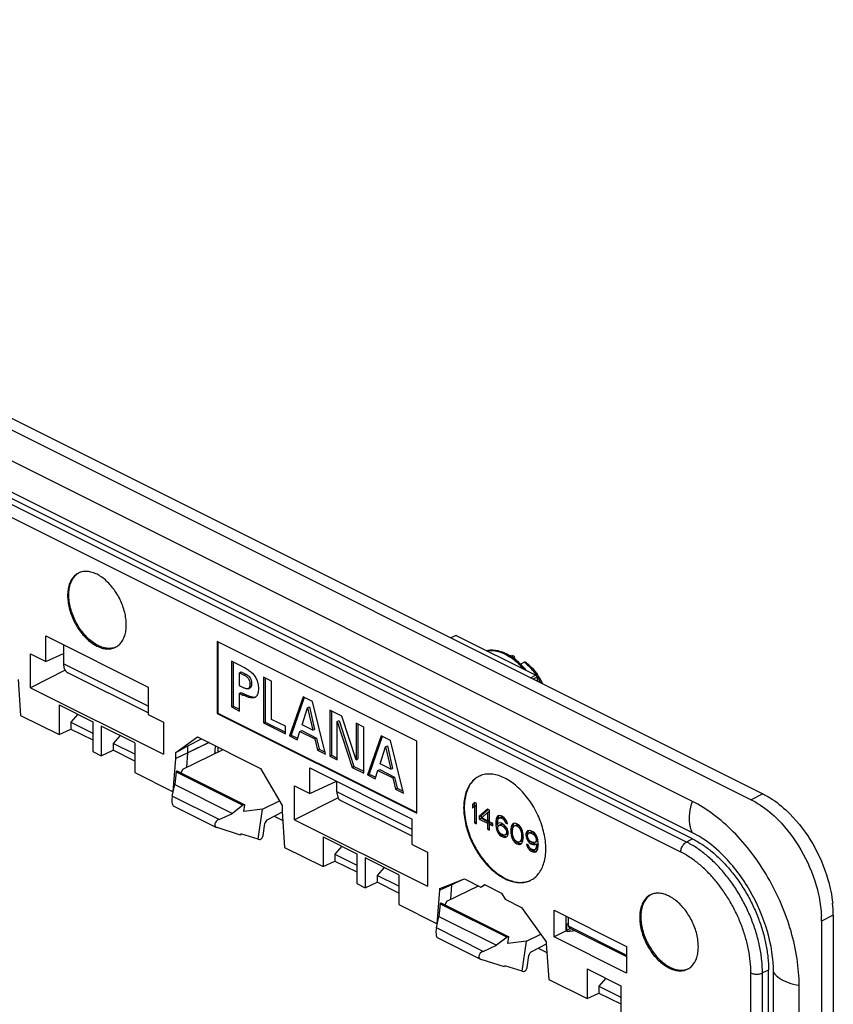
# Model space of a CAD drawing. Units: millimetres. Extents: x -51 to 51, y -58 to 61.
# Drawn here: x 2 to 51, y 1 to 61 of the extents above; entities that cross this region are included whole.
import ezdxf

# ---------------------------------------------------------------- set-up
doc = ezdxf.new("R2010")
doc.units = ezdxf.units.MM
doc.header["$LTSCALE"] = 16.335
doc.layers.get('0').update_dxf_attribs({"linetype": 'CONTINUOUS'})
for name, color, linetype in [('ASSI', 7, 'CONTINUOUS'), ('DRAFT', 7, 'CONTINUOUS'), ('RACCORDO', 7, 'CONTINUOUS'), ('SMUSSO', 7, 'CONTINUOUS')]:
    doc.layers.add(name, color=color, linetype=linetype)

msp = doc.modelspace()

# ---------------------------------------------------------------- linework, layer by layer
at = {"color": 7, "linetype": 'CONTINUOUS'}
for p, q in [((42.628, 13.588), (-43.639, 56.721)), ((42.628, 11.7), (-43.639, 54.834)), ((4.727, 23.028), (4.727, 21.884)), ((14.953, 21.999), (14.953, 19.334)), ((15.439, 21.402), (15.723, 21.26)), ((9.866, 18.904), (4.987, 21.344)), ((16.881, 21.035), (16.881, 18.37)), ((15.857, 20.383), (15.963, 20.436)), ((15.439, 20.158), (15.646, 20.055)), ((19.235, 19.858), (18.448, 17.586)), ((14.953, 19.334), (15.333, 19.144)), ((19.542, 19.281), (19.855, 17.931)), ((20.877, 19.037), (20.877, 16.372)), ((21.331, 18.464), (22.231, 15.695)), ((16.881, 18.37), (18.098, 17.761)), ((19.081, 17.857), (19.977, 17.409)), ((22.466, 18.243), (22.466, 16.153)), ((18.448, 17.586), (18.836, 17.392)), ((19.977, 17.409), (20.14, 16.74)), ((23.936, 17.508), (23.149, 15.236)), ((20.14, 16.74), (20.493, 16.564)), ((24.243, 16.931), (24.556, 15.58)), ((20.877, 16.372), (21.225, 16.198)), ((22.231, 15.695), (22.814, 15.403)), ((23.782, 15.507), (24.678, 15.059)), ((11.521, 15.373), (11.441, 14.603)), ((11.55, 15.43), (11.521, 15.373)), ((11.521, 15.373), (15.542, 13.362)), ((11.55, 15.43), (15.654, 13.379)), ((23.149, 15.236), (23.537, 15.042)), ((24.678, 15.059), (24.841, 14.39)), ((11.284, 13.915), (11.441, 14.603)), ((11.441, 14.603), (14.908, 12.87)), ((21.202, 14.163), (21.202, 14.819)), ((24.841, 14.39), (25.194, 14.213)), ((11.341, 13.331), (13.951, 12.026)), ((15.542, 13.362), (14.908, 12.87)), ((15.654, 13.379), (15.542, 13.362)), ((25.733, 11.487), (21.462, 13.622)), ((29.493, 13.517), (29.37, 13.398)), ((29.37, 13.398), (29.476, 13.451)), ((29.37, 13.398), (29.37, 13.191)), ((29.37, 13.191), (29.493, 13.31)), ((29.527, 13.5), (29.476, 13.451)), ((29.476, 13.451), (29.476, 13.293)), ((29.617, 13.455), (29.493, 13.517)), ((29.493, 13.31), (29.599, 13.363)), ((29.493, 13.31), (29.493, 12.304)), ((29.599, 13.363), (29.599, 12.357)), ((29.617, 12.242), (29.617, 13.455)), ((30.277, 13.125), (29.782, 12.676)), ((30.308, 13.109), (29.888, 12.729)), ((30.401, 13.063), (30.277, 13.125)), ((30.401, 12.366), (30.401, 13.063)), ((14.104, 12.505), (14.908, 12.87)), ((17.906, 12.947), (17.02, 12.485)), ((17.428, 12.698), (17.941, 12.441)), ((29.782, 12.676), (29.888, 12.729)), ((29.782, 12.676), (29.782, 12.521)), ((29.782, 12.521), (29.888, 12.574)), ((29.782, 12.521), (30.277, 12.273)), ((29.888, 12.729), (29.888, 12.574)), ((29.888, 12.574), (30.383, 12.326)), ((29.926, 12.603), (30.277, 12.918)), ((30.277, 12.428), (29.926, 12.603)), ((30.277, 12.918), (30.383, 12.971)), ((30.277, 12.918), (30.277, 12.428)), ((30.277, 12.428), (30.383, 12.481)), ((30.383, 12.971), (30.383, 12.481)), ((30.793, 12.532), (30.772, 12.361)), ((30.834, 12.64), (30.793, 12.532)), ((30.793, 12.532), (30.899, 12.585)), ((30.896, 12.712), (30.834, 12.64)), ((30.834, 12.64), (30.94, 12.693)), ((30.899, 12.585), (30.878, 12.414)), ((30.999, 12.738), (30.896, 12.712)), ((30.896, 12.454), (30.916, 12.521)), ((30.94, 12.693), (30.899, 12.585)), ((30.916, 12.521), (30.958, 12.578)), ((30.973, 12.731), (30.94, 12.693)), ((30.958, 12.578), (31.064, 12.631)), ((30.958, 12.578), (31.019, 12.599)), ((31.102, 12.712), (30.999, 12.738)), ((31.019, 12.599), (31.126, 12.652)), ((31.019, 12.599), (31.081, 12.594)), ((31.064, 12.631), (31.126, 12.652)), ((31.081, 12.594), (31.187, 12.647)), ((31.081, 12.594), (31.205, 12.532)), ((31.184, 12.671), (31.102, 12.712)), ((31.126, 12.652), (31.187, 12.647)), ((31.288, 12.594), (31.184, 12.671)), ((31.187, 12.647), (31.276, 12.602)), ((31.205, 12.532), (31.296, 12.577)), ((31.205, 12.532), (31.267, 12.475)), ((31.267, 12.475), (31.35, 12.516)), ((31.267, 12.475), (31.329, 12.392)), ((31.391, 12.465), (31.288, 12.594)), ((15.398, 11.562), (13.994, 12.009)), ((16.755, 11.534), (16.856, 12.252)), ((29.493, 12.304), (29.599, 12.357)), ((29.493, 12.304), (29.617, 12.242)), ((29.599, 12.357), (29.617, 12.348)), ((30.277, 12.273), (30.383, 12.326)), ((30.277, 12.273), (30.277, 11.912)), ((30.277, 11.912), (30.383, 11.965)), ((30.277, 11.912), (30.401, 11.85)), ((30.383, 12.326), (30.383, 11.965)), ((30.383, 11.965), (30.401, 11.956)), ((30.607, 12.263), (30.401, 12.366)), ((30.401, 12.212), (30.507, 12.265)), ((30.401, 12.212), (30.607, 12.108)), ((30.401, 11.85), (30.401, 12.212)), ((30.507, 12.265), (30.607, 12.214)), ((30.607, 12.108), (30.607, 12.263)), ((30.772, 12.361), (30.878, 12.414)), ((30.772, 12.361), (30.772, 12.181)), ((30.772, 12.181), (30.878, 12.234)), ((30.772, 12.181), (30.793, 11.99)), ((30.793, 11.99), (30.899, 12.043)), ((30.793, 11.99), (30.834, 11.84)), ((30.834, 11.84), (30.914, 11.88)), ((30.875, 12.31), (30.896, 12.454)), ((30.875, 12.258), (30.875, 12.31)), ((30.999, 12.299), (30.875, 12.258)), ((30.878, 12.414), (30.878, 12.33)), ((30.878, 12.258), (30.878, 12.234)), ((30.878, 12.234), (30.898, 12.049)), ((30.896, 12.041), (30.916, 12.108)), ((30.896, 11.964), (30.896, 12.041)), ((30.916, 11.876), (30.896, 11.964)), ((30.916, 12.108), (30.958, 12.139)), ((30.958, 11.778), (30.916, 11.876)), ((30.958, 12.139), (31.064, 12.192)), ((30.958, 12.139), (31.019, 12.16)), ((31.102, 12.274), (30.999, 12.299)), ((31.019, 12.16), (31.126, 12.213)), ((31.019, 12.16), (31.081, 12.155)), ((31.064, 12.192), (31.126, 12.213)), ((31.081, 12.155), (31.187, 12.208)), ((31.081, 12.155), (31.226, 12.083)), ((31.205, 12.222), (31.102, 12.274)), ((31.126, 12.213), (31.187, 12.208)), ((31.187, 12.208), (31.297, 12.153)), ((31.308, 12.145), (31.205, 12.222)), ((31.226, 12.083), (31.317, 12.128)), ((31.226, 12.083), (31.288, 12.026)), ((31.288, 12.026), (31.37, 12.067)), ((31.288, 12.026), (31.349, 11.944)), ((31.411, 12.016), (31.308, 12.145)), ((31.329, 12.392), (31.407, 12.432)), ((31.329, 12.392), (31.37, 12.294)), ((31.349, 11.944), (31.428, 11.983)), ((31.349, 11.944), (31.391, 11.871)), ((31.37, 12.294), (31.451, 12.335)), ((31.37, 12.294), (31.473, 12.243)), ((31.453, 12.331), (31.391, 12.465)), ((31.391, 11.871), (31.471, 11.912)), ((31.391, 11.871), (31.411, 11.784)), ((31.473, 11.907), (31.411, 12.016)), ((31.473, 12.243), (31.453, 12.331)), ((31.514, 11.758), (31.473, 11.907)), ((31.7, 12.052), (31.679, 11.933)), ((31.679, 11.933), (31.786, 11.986)), ((31.679, 11.933), (31.679, 11.701)), ((31.721, 12.119), (31.7, 12.052)), ((31.7, 12.052), (31.806, 12.105)), ((31.762, 12.202), (31.721, 12.119)), ((31.721, 12.119), (31.827, 12.172)), ((31.762, 12.202), (31.868, 12.255)), ((31.824, 12.248), (31.762, 12.202)), ((31.783, 11.856), (31.803, 12)), ((31.806, 12.105), (31.786, 11.986)), ((31.786, 11.986), (31.786, 11.877)), ((31.803, 12), (31.886, 12.114)), ((31.827, 12.172), (31.806, 12.105)), ((31.927, 12.274), (31.824, 12.248)), ((31.868, 12.255), (31.827, 12.172)), ((31.886, 12.114), (31.992, 12.167)), ((31.886, 12.114), (31.948, 12.135)), ((32.051, 12.238), (31.927, 12.274)), ((31.948, 12.135), (32.054, 12.188)), ((31.948, 12.135), (32.051, 12.109)), ((31.992, 12.167), (32.054, 12.188)), ((32.174, 12.15), (32.051, 12.238)), ((32.051, 12.109), (32.157, 12.162)), ((32.051, 12.109), (32.154, 12.032)), ((32.054, 12.188), (32.157, 12.162)), ((32.154, 12.032), (32.236, 12.073)), ((32.154, 12.032), (32.216, 11.949)), ((32.278, 12.021), (32.174, 12.15)), ((32.216, 11.949), (32.294, 11.988)), ((32.216, 11.949), (32.298, 11.753)), ((32.339, 11.913), (32.278, 12.021)), ((32.381, 11.789), (32.339, 11.913)), ((15.409, 11.642), (15.398, 11.562)), ((16.461, 11.307), (15.409, 11.642)), ((16.461, 11.307), (16.563, 11.287)), ((16.563, 11.287), (16.591, 11.301)), ((30.834, 11.84), (30.896, 11.706)), ((30.896, 11.706), (30.98, 11.748)), ((30.896, 11.706), (30.999, 11.577)), ((31.019, 11.696), (30.958, 11.778)), ((30.999, 11.577), (31.105, 11.63)), ((30.999, 11.577), (31.102, 11.5)), ((31.081, 11.639), (31.019, 11.696)), ((31.226, 11.567), (31.081, 11.639)), ((31.102, 11.5), (31.208, 11.553)), ((31.102, 11.5), (31.205, 11.448)), ((31.116, 11.622), (31.208, 11.553)), ((31.205, 11.448), (31.311, 11.501)), ((31.205, 11.448), (31.308, 11.422)), ((31.208, 11.553), (31.311, 11.501)), ((31.288, 11.562), (31.226, 11.567)), ((31.349, 11.582), (31.288, 11.562)), ((31.308, 11.422), (31.414, 11.475)), ((31.308, 11.422), (31.411, 11.448)), ((31.311, 11.501), (31.414, 11.475)), ((31.391, 11.639), (31.349, 11.582)), ((31.349, 11.582), (31.456, 11.635)), ((31.411, 11.706), (31.391, 11.639)), ((31.391, 11.639), (31.497, 11.692)), ((31.411, 11.784), (31.496, 11.826)), ((31.411, 11.784), (31.411, 11.706)), ((31.411, 11.706), (31.517, 11.759)), ((31.411, 11.448), (31.473, 11.521)), ((31.414, 11.475), (31.44, 11.482)), ((31.497, 11.692), (31.456, 11.635)), ((31.473, 11.521), (31.514, 11.629)), ((31.514, 11.75), (31.497, 11.692)), ((31.514, 11.629), (31.514, 11.758)), ((31.679, 11.701), (31.786, 11.754)), ((31.679, 11.701), (31.7, 11.562)), ((31.7, 11.562), (31.791, 11.607)), ((31.7, 11.562), (31.721, 11.474)), ((31.721, 11.474), (31.801, 11.514)), ((31.721, 11.474), (31.762, 11.35)), ((31.762, 11.35), (31.852, 11.395)), ((31.762, 11.35), (31.824, 11.242)), ((31.783, 11.675), (31.783, 11.856)), ((31.803, 11.51), (31.783, 11.675)), ((31.886, 11.314), (31.803, 11.51)), ((31.824, 11.242), (31.908, 11.284)), ((31.948, 11.232), (31.886, 11.314)), ((32.298, 11.753), (32.379, 11.793)), ((32.298, 11.753), (32.319, 11.588)), ((32.319, 11.407), (32.298, 11.263)), ((32.298, 11.263), (32.404, 11.316)), ((32.319, 11.588), (32.411, 11.634)), ((32.319, 11.588), (32.319, 11.407)), ((32.319, 11.407), (32.425, 11.46)), ((32.404, 11.316), (32.322, 11.202)), ((32.401, 11.701), (32.381, 11.789)), ((32.422, 11.562), (32.401, 11.701)), ((32.401, 11.211), (32.422, 11.33)), ((32.422, 11.44), (32.404, 11.316)), ((32.422, 11.33), (32.422, 11.562)), ((32.628, 11.743), (32.587, 11.634)), ((32.587, 11.634), (32.693, 11.687)), ((32.587, 11.634), (32.587, 11.531)), ((32.587, 11.531), (32.693, 11.584)), ((32.587, 11.531), (32.628, 11.382)), ((32.69, 11.815), (32.628, 11.743)), ((32.628, 11.743), (32.734, 11.796)), ((32.628, 11.382), (32.709, 11.422)), ((32.628, 11.382), (32.69, 11.247)), ((32.793, 11.841), (32.69, 11.815)), ((32.69, 11.557), (32.711, 11.624)), ((32.69, 11.505), (32.69, 11.557)), ((32.711, 11.418), (32.69, 11.505)), ((32.69, 11.247), (32.774, 11.29)), ((32.734, 11.796), (32.693, 11.687)), ((32.693, 11.687), (32.693, 11.584)), ((32.711, 11.624), (32.752, 11.681)), ((32.752, 11.32), (32.711, 11.418)), ((32.767, 11.834), (32.734, 11.796)), ((32.752, 11.681), (32.858, 11.734)), ((32.752, 11.681), (32.814, 11.702)), ((32.814, 11.237), (32.752, 11.32)), ((32.896, 11.815), (32.793, 11.841)), ((32.814, 11.702), (32.92, 11.755)), ((32.814, 11.702), (32.876, 11.696)), ((32.858, 11.734), (32.92, 11.755)), ((32.876, 11.696), (32.982, 11.749)), ((32.876, 11.696), (33.02, 11.624)), ((32.999, 11.763), (32.896, 11.815)), ((32.92, 11.755), (32.982, 11.749)), ((32.982, 11.749), (33.091, 11.695)), ((33.103, 11.686), (32.999, 11.763)), ((33.02, 11.624), (33.111, 11.67)), ((33.02, 11.624), (33.082, 11.567)), ((33.082, 11.567), (33.164, 11.609)), ((33.082, 11.567), (33.144, 11.485)), ((33.206, 11.557), (33.103, 11.686)), ((33.144, 11.485), (33.222, 11.524)), ((33.144, 11.485), (33.185, 11.387)), ((33.185, 11.387), (33.265, 11.427)), ((33.185, 11.387), (33.206, 11.299)), ((33.268, 11.423), (33.206, 11.557)), ((33.206, 11.299), (33.29, 11.341)), ((33.206, 11.299), (33.206, 11.248)), ((33.206, 11.248), (33.298, 11.294)), ((33.309, 11.273), (33.268, 11.423)), ((31.824, 11.242), (31.927, 11.113)), ((31.927, 11.113), (32.033, 11.166)), ((31.927, 11.113), (32.051, 11.025)), ((32.051, 11.154), (31.948, 11.232)), ((32.05, 11.154), (32.157, 11.078)), ((32.154, 11.129), (32.051, 11.154)), ((32.051, 11.025), (32.157, 11.078)), ((32.051, 11.025), (32.174, 10.989)), ((32.216, 11.149), (32.154, 11.129)), ((32.157, 11.078), (32.28, 11.042)), ((32.174, 10.989), (32.28, 11.042)), ((32.174, 10.989), (32.278, 11.015)), ((32.298, 11.263), (32.216, 11.149)), ((32.216, 11.149), (32.322, 11.202)), ((32.278, 11.015), (32.339, 11.062)), ((32.28, 11.042), (32.33, 11.055)), ((32.339, 11.062), (32.381, 11.144)), ((32.381, 11.144), (32.401, 11.211)), ((32.731, 10.969), (32.628, 11.02)), ((32.628, 11.02), (32.649, 10.933)), ((32.649, 10.933), (32.729, 10.973)), ((32.649, 10.933), (32.711, 10.799)), ((32.69, 11.247), (32.793, 11.119)), ((32.711, 10.799), (32.795, 10.841)), ((32.711, 10.799), (32.814, 10.67)), ((32.773, 10.871), (32.731, 10.969)), ((32.834, 10.788), (32.773, 10.871)), ((32.793, 11.119), (32.899, 11.172)), ((32.793, 11.119), (32.896, 11.041)), ((32.876, 11.18), (32.814, 11.237)), ((32.814, 10.67), (32.92, 10.723)), ((32.896, 10.732), (32.834, 10.788)), ((33.02, 11.108), (32.876, 11.18)), ((32.896, 11.041), (33.002, 11.094)), ((32.896, 11.041), (32.999, 10.99)), ((33.02, 10.67), (32.896, 10.732)), ((32.911, 11.163), (33.002, 11.094)), ((32.931, 10.714), (33.023, 10.645)), ((32.999, 10.99), (33.105, 11.043)), ((32.999, 10.99), (33.103, 10.964)), ((33.002, 11.094), (33.105, 11.043)), ((33.082, 11.103), (33.02, 11.108)), ((33.144, 11.124), (33.082, 11.103)), ((33.144, 10.685), (33.082, 10.665)), ((33.103, 10.964), (33.209, 11.017)), ((33.103, 10.964), (33.226, 11.005)), ((33.105, 11.043), (33.209, 11.017)), ((33.185, 11.181), (33.144, 11.124)), ((33.144, 11.124), (33.25, 11.177)), ((33.185, 10.742), (33.144, 10.685)), ((33.144, 10.685), (33.25, 10.738)), ((33.206, 11.248), (33.185, 11.181)), ((33.185, 11.181), (33.291, 11.234)), ((33.206, 10.809), (33.185, 10.742)), ((33.185, 10.742), (33.291, 10.795)), ((33.226, 10.954), (33.206, 10.809)), ((33.206, 10.809), (33.312, 10.862)), ((33.209, 11.017), (33.329, 11.057)), ((33.226, 11.005), (33.332, 11.058)), ((33.226, 10.954), (33.332, 11.007)), ((33.226, 11.005), (33.226, 10.954)), ((33.291, 11.234), (33.25, 11.177)), ((33.291, 10.795), (33.25, 10.738)), ((33.268, 10.623), (33.309, 10.732)), ((33.304, 11.275), (33.291, 11.234)), ((33.312, 10.862), (33.291, 10.795)), ((33.329, 11.083), (33.309, 11.273)), ((33.309, 10.732), (33.329, 10.902)), ((33.329, 10.986), (33.312, 10.862)), ((33.329, 10.902), (33.329, 11.083)), ((32.814, 10.67), (32.917, 10.592)), ((32.917, 10.592), (33.023, 10.645)), ((32.917, 10.592), (32.999, 10.551)), ((32.999, 10.551), (33.105, 10.604)), ((32.999, 10.551), (33.103, 10.525)), ((33.082, 10.665), (33.02, 10.67)), ((33.023, 10.645), (33.105, 10.604)), ((33.103, 10.525), (33.209, 10.578)), ((33.103, 10.525), (33.206, 10.551)), ((33.105, 10.604), (33.209, 10.578)), ((33.206, 10.551), (33.268, 10.623)), ((33.209, 10.578), (33.234, 10.585)), ((27.43, 7.418), (27.351, 6.648)), ((27.46, 7.476), (27.43, 7.418)), ((27.43, 7.418), (31.451, 5.407)), ((27.46, 7.476), (31.564, 5.424)), ((27.194, 5.96), (27.351, 6.648)), ((27.351, 6.648), (30.818, 4.915)), ((27.251, 5.376), (29.861, 4.071)), ((31.451, 5.407), (30.818, 4.915)), ((31.564, 5.424), (31.451, 5.407)), ((30.014, 4.55), (30.818, 4.915)), ((33.816, 4.992), (32.93, 4.53)), ((32.665, 3.579), (32.766, 4.297)), ((33.338, 4.743), (33.851, 4.487)), ((31.308, 3.607), (29.904, 4.054)), ((31.319, 3.687), (31.308, 3.607)), ((32.371, 3.352), (31.319, 3.687)), ((32.371, 3.352), (32.473, 3.332)), ((32.473, 3.332), (32.501, 3.346)), ((47.514, -48.689), (47.514, 3.273)), ((49.055, -49.459), (49.055, 2.502))]:
    msp.add_line(p, q, dxfattribs=at)
at = {"color": 253, "linetype": 'CONTINUOUS'}
for p, q in [((9.823, 19.336), (4.727, 21.884)), ((14.104, 12.505), (11.284, 13.915)), ((25.733, 11.898), (21.202, 14.163)), ((30.014, 4.55), (27.194, 5.96))]:
    msp.add_line(p, q, dxfattribs=at)
at = {"color": 7, "linetype": 'CONTINUOUS'}
for centre, radius, start, end in [((40.016, 6.479), 5.838, 61.58338, 63.42962), ((39.801, 6.09), 6.283, 56.29776, 61.53861)]:
    msp.add_arc(centre, radius, start, end, dxfattribs=at)
for centre, major_axis, ratio, start_param, end_param in [((11.371, 13.708), (0.015, 0.38), 0.294528, 1.0061, 3.009346), ((14.235, 12.276), (0.383, 0.146), 0.637985, 1.669314, 3.817988), ((16.997, 12.326), (0.115, 0.165), 0.514372, 0.776885, 2.347681), ((16.613, 11.461), (0.115, 0.165), 0.514372, -2.364708, -0.793911), ((27.281, 5.753), (0.015, 0.38), 0.294528, 1.0061, 3.009346), ((30.145, 4.321), (0.383, 0.146), 0.637985, 1.669314, 3.817988), ((32.907, 4.371), (0.115, 0.165), 0.514372, 0.776885, 2.347681), ((32.523, 3.506), (0.115, 0.165), 0.514372, -2.364708, -0.793911)]:
    msp.add_ellipse(centre, major_axis=major_axis, ratio=ratio, start_param=start_param, end_param=end_param, dxfattribs=at)
for points, knots in [([(4.727, 21.884), (4.727, 21.788), (4.743, 21.663), (4.794, 21.547), (4.808, 21.522)], [0, 0, 0, 0, 0.774759, 1, 1, 1, 1]), ([(4.808, 21.522), (4.833, 21.476), (4.885, 21.407), (4.958, 21.359), (4.987, 21.344)], [0, 0, 0, 0, 0.617521, 1, 1, 1, 1]), ([(15.723, 21.26), (15.749, 21.243), (15.803, 21.21), (15.887, 21.151), (15.951, 21.083), (15.992, 21.013), (16.028, 20.929), (16.056, 20.824), (16.06, 20.738), (16.06, 20.7)], [0, 0, 0, 0, 0.134808, 0.274088, 0.443044, 0.534297, 0.626565, 0.83491, 1, 1, 1, 1]), ([(16.06, 20.7), (16.06, 20.681), (16.059, 20.646), (16.054, 20.591), (16.041, 20.538), (16.02, 20.491), (15.994, 20.457), (15.973, 20.441), (15.963, 20.436)], [0, 0, 0, 0, 0.186741, 0.365847, 0.561129, 0.741281, 0.883383, 1, 1, 1, 1]), ([(15.646, 20.055), (15.687, 20.036), (15.77, 19.997), (15.889, 19.946), (16.004, 19.908), (16.11, 19.885), (16.21, 19.877), (16.276, 19.883), (16.31, 19.892), (16.313, 19.893)], [0, 0, 0, 0, 0.196005, 0.388813, 0.555553, 0.714976, 0.853409, 0.984728, 1, 1, 1, 1]), ([(21.202, 14.163), (21.202, 14.067), (21.219, 13.941), (21.27, 13.826), (21.283, 13.801)], [0, 0, 0, 0, 0.774759, 1, 1, 1, 1]), ([(21.283, 13.801), (21.309, 13.754), (21.361, 13.685), (21.433, 13.637), (21.463, 13.623)], [0, 0, 0, 0, 0.617521, 1, 1, 1, 1]), ([(49.055, 2.502), (49.055, 3.036), (48.964, 4.138), (48.595, 5.789), (48.002, 7.437), (47.207, 9.021), (46.24, 10.481), (45.138, 11.762), (43.94, 12.817), (43.068, 13.368), (42.628, 13.588)], [0, 0, 0, 0, 0.119775, 0.246813, 0.378463, 0.511666, 0.643235, 0.770119, 0.889679, 1, 1, 1, 1]), ([(47.514, 3.273), (47.514, 4.109), (47.226, 5.842), (46.183, 8.252), (44.804, 10.108), (43.724, 11.026), (43.287, 11.317)], [0, 0, 0, 0, 0.267234, 0.553342, 0.832493, 1, 1, 1, 1])]:
    msp.add_open_spline(points, degree=3, knots=knots, dxfattribs=at)
at = {"color": 253, "linetype": 'CONTINUOUS'}
for points, knots in [([(42.506, 12.046), (42.491, 12.111), (42.441, 12.391), (42.45, 12.915), (42.553, 13.361), (42.628, 13.588)], [0, 0, 0, 0, 0.126121, 0.541683, 1, 1, 1, 1]), ([(47.514, 3.273), (47.606, 3.141), (47.882, 2.898), (48.415, 2.647), (48.83, 2.541), (49.055, 2.502)], [0, 0, 0, 0, 0.27364, 0.610331, 1, 1, 1, 1])]:
    msp.add_open_spline(points, degree=3, knots=knots, dxfattribs=at)
msp.add_open_spline([(42.628, 11.7), (42.574, 11.81), (42.534, 11.927), (42.506, 12.046)], degree=3, dxfattribs=at)
at = {"layer": 'ASSI', "color": 7, "linetype": 'CONTINUOUS'}
for p, q in [((-46.468, 60.713), (46.87, 14.044)), ((-47.175, 60.36), (46.163, 13.691)), ((13.99, 23.225), (13.99, 18.895)), ((26.011, 17.214), (13.99, 23.225)), ((14.025, 23.207), (14.025, 18.912)), ((14.847, 22.052), (14.847, 19.281)), ((15.54, 21.706), (14.847, 22.052)), ((15.333, 21.348), (15.439, 21.402)), ((15.333, 20.565), (15.333, 21.348)), ((15.333, 21.348), (15.617, 21.207)), ((15.617, 21.207), (15.723, 21.26)), ((16.775, 21.088), (16.775, 18.317)), ((17.261, 20.845), (16.775, 21.088)), ((17.261, 18.535), (17.261, 20.845)), ((15.617, 20.424), (15.333, 20.565)), ((15.333, 20.105), (15.439, 20.158)), ((15.333, 19.038), (15.333, 20.105)), ((15.333, 20.105), (15.54, 20.002)), ((15.54, 20.002), (15.646, 20.055)), ((19.16, 19.896), (18.342, 17.533)), ((19.737, 19.607), (19.16, 19.896)), ((20.523, 16.443), (19.737, 19.607)), ((14.847, 19.281), (14.953, 19.334)), ((14.847, 19.281), (15.333, 19.038)), ((19.1, 18.202), (19.436, 19.228)), ((19.436, 19.228), (19.542, 19.281)), ((19.436, 19.228), (19.749, 17.878)), ((20.771, 19.09), (20.771, 16.319)), ((21.492, 18.73), (20.771, 19.09)), ((13.99, 18.895), (14.025, 18.912)), ((13.99, 18.895), (26.011, 12.884)), ((14.025, 18.912), (26.011, 12.92)), ((18.098, 18.116), (17.261, 18.535)), ((21.225, 18.411), (21.331, 18.464)), ((21.225, 16.092), (21.225, 18.411)), ((21.225, 18.411), (22.125, 15.642)), ((22.36, 16.1), (21.492, 18.73)), ((16.775, 18.317), (16.881, 18.37)), ((16.775, 18.317), (18.098, 17.655)), ((18.098, 17.655), (18.098, 18.116)), ((18.975, 17.804), (19.081, 17.857)), ((19.749, 17.878), (19.1, 18.202)), ((19.749, 17.878), (19.855, 17.931)), ((22.36, 18.296), (22.36, 16.1)), ((22.814, 18.069), (22.36, 18.296)), ((22.814, 15.297), (22.814, 18.069)), ((18.342, 17.533), (18.448, 17.586)), ((18.342, 17.533), (18.806, 17.301)), ((18.806, 17.301), (18.975, 17.804)), ((18.975, 17.804), (19.871, 17.356)), ((19.871, 17.356), (19.977, 17.409)), ((19.871, 17.356), (20.034, 16.687)), ((23.861, 17.545), (23.043, 15.183)), ((24.438, 17.257), (23.861, 17.545)), ((25.224, 14.092), (24.438, 17.257)), ((26.011, 12.884), (26.011, 17.214)), ((14.034, 16.866), (14.034, 16.559)), ((20.034, 16.687), (20.14, 16.74)), ((20.034, 16.687), (20.523, 16.443)), ((23.801, 15.852), (24.137, 16.877)), ((24.137, 16.877), (24.243, 16.931)), ((24.137, 16.877), (24.45, 15.527)), ((20.771, 16.319), (20.877, 16.372)), ((20.771, 16.319), (21.225, 16.092)), ((22.36, 16.1), (22.466, 16.153)), ((22.125, 15.642), (22.231, 15.695)), ((22.125, 15.642), (22.814, 15.297)), ((23.507, 14.951), (23.676, 15.454)), ((23.676, 15.454), (23.782, 15.507)), ((23.676, 15.454), (24.572, 15.006)), ((24.45, 15.527), (23.801, 15.852)), ((24.45, 15.527), (24.556, 15.58)), ((23.043, 15.183), (23.149, 15.236)), ((23.043, 15.183), (23.507, 14.951)), ((24.572, 15.006), (24.678, 15.059)), ((24.572, 15.006), (24.735, 14.337)), ((24.735, 14.337), (24.841, 14.39)), ((24.735, 14.337), (25.224, 14.092)), ((51.113, 6.727), (51.113, -54.328)), ((50.406, 6.373), (50.406, -54.681))]:
    msp.add_line(p, q, dxfattribs=at)
at = {"layer": 'ASSI', "color": 253, "linetype": 'CONTINUOUS'}
for p, q in [((15.954, 20.647), (16.06, 20.7)), ((46.87, 14.044), (46.163, 13.691)), ((51.113, 6.727), (50.406, 6.373))]:
    msp.add_line(p, q, dxfattribs=at)
at = {"layer": 'ASSI', "color": 7, "linetype": 'CONTINUOUS'}
for centre, radius, start, end in [((6.048, 26.504), 0.949, 111.82642, 116.54492), ((7.441, 23.72), 0.938, 296.54047, 302.0913), ((16.135, 20.119), 0.288, 296.54999, 302.39516), ((30.329, 13.935), 1.297, 115.4886, 116.57614), ((32.271, 10.042), 1.353, 300.21227, 310.99803), ((32.292, 10.008), 1.313, 296.58096, 300.16886), ((40.519, 7.103), 0.949, 111.82642, 116.54492), ((44.201, 6.72), 6.912, 0.05769, 6.03131), ((43.714, 6.372), 6.692, 0.01091, 2.68523), ((41.913, 4.319), 0.938, 296.54047, 302.0913)]:
    msp.add_arc(centre, radius, start, end, dxfattribs=at)
for points, knots in [([(5.624, 27.353), (5.597, 27.339), (5.496, 27.282), (5.336, 27.148), (5.175, 26.923), (5.059, 26.65), (4.989, 26.337), (4.974, 26.115), (4.974, 26)], [0, 0, 0, 0, 0.057467, 0.22051, 0.392698, 0.57874, 0.781064, 1, 1, 1, 1]), ([(5.045, 26.036), (5.045, 26.157), (5.061, 26.39), (5.139, 26.717), (5.268, 26.999), (5.442, 27.221), (5.586, 27.329), (5.659, 27.369)], [0, 0, 0, 0, 0.23673, 0.454436, 0.653715, 0.83788, 1, 1, 1, 1]), ([(8.51, 24.233), (8.51, 24.356), (8.492, 24.609), (8.42, 24.99), (8.303, 25.375), (8.143, 25.752), (7.946, 26.113), (7.717, 26.447), (7.462, 26.745), (7.187, 27), (6.9, 27.204), (6.608, 27.352), (6.318, 27.441), (6.037, 27.465), (5.83, 27.433), (5.722, 27.395), (5.695, 27.385)], [0, 0, 0, 0, 0.077532, 0.159249, 0.243988, 0.330392, 0.417004, 0.502356, 0.585054, 0.66387, 0.737842, 0.80639, 0.869453, 0.927626, 0.982258, 1, 1, 1, 1]), ([(4.974, 26), (4.974, 25.877), (4.992, 25.624), (5.064, 25.243), (5.182, 24.859), (5.341, 24.481), (5.538, 24.12), (5.767, 23.786), (6.022, 23.488), (6.297, 23.234), (6.584, 23.029), (6.877, 22.881), (7.166, 22.792), (7.447, 22.768), (7.68, 22.804), (7.812, 22.856), (7.86, 22.881)], [0, 0, 0, 0, 0.076284, 0.156686, 0.240062, 0.325075, 0.410294, 0.494273, 0.57564, 0.653187, 0.725969, 0.793414, 0.855462, 0.912699, 0.966452, 1, 1, 1, 1]), ([(7.859, 22.884), (7.807, 22.863), (7.662, 22.82), (7.409, 22.804), (7.108, 22.859), (6.8, 22.983), (6.493, 23.171), (6.197, 23.419), (5.919, 23.718), (5.668, 24.06), (5.452, 24.434), (5.276, 24.83), (5.145, 25.235), (5.065, 25.638), (5.045, 25.906), (5.045, 26.036)], [0, 0, 0, 0, 0.035537, 0.094345, 0.157781, 0.227056, 0.302489, 0.383664, 0.469623, 0.55902, 0.650265, 0.741644, 0.831433, 0.918016, 1, 1, 1, 1]), ([(7.939, 22.925), (8.012, 22.971), (8.149, 23.085), (8.309, 23.31), (8.426, 23.583), (8.496, 23.896), (8.51, 24.118), (8.51, 24.233)], [0, 0, 0, 0, 0.172984, 0.35567, 0.553056, 0.767716, 1, 1, 1, 1]), ([(15.54, 21.706), (15.581, 21.683), (15.665, 21.638), (15.827, 21.546), (15.975, 21.438), (16.108, 21.316), (16.198, 21.215), (16.278, 21.105), (16.347, 20.983), (16.401, 20.851), (16.441, 20.708), (16.466, 20.553), (16.471, 20.444), (16.471, 20.388)], [0, 0, 0, 0, 0.082799, 0.166818, 0.3258, 0.402642, 0.482473, 0.561081, 0.641074, 0.726443, 0.8099, 0.90151, 1, 1, 1, 1]), ([(15.617, 21.207), (15.643, 21.19), (15.697, 21.157), (15.781, 21.098), (15.845, 21.03), (15.886, 20.96), (15.922, 20.876), (15.95, 20.771), (15.954, 20.685), (15.954, 20.647)], [0, 0, 0, 0, 0.134811, 0.274088, 0.443044, 0.534297, 0.626566, 0.83491, 1, 1, 1, 1]), ([(15.857, 20.383), (15.856, 20.382), (15.842, 20.376), (15.814, 20.37), (15.76, 20.374), (15.694, 20.394), (15.643, 20.415), (15.617, 20.424)], [0, 0, 0, 0, 0.019518, 0.174602, 0.341134, 0.663927, 1, 1, 1, 1]), ([(15.954, 20.647), (15.954, 20.628), (15.953, 20.593), (15.948, 20.538), (15.935, 20.485), (15.914, 20.438), (15.888, 20.404), (15.867, 20.388), (15.857, 20.383)], [0, 0, 0, 0, 0.186741, 0.365847, 0.561129, 0.741281, 0.883383, 1, 1, 1, 1]), ([(16.471, 20.388), (16.471, 20.335), (16.467, 20.237), (16.443, 20.106), (16.413, 20.025), (16.393, 19.989), (16.39, 19.983)], [0, 0, 0, 0, 0.384109, 0.701424, 0.956076, 1, 1, 1, 1]), ([(16.263, 19.862), (16.242, 19.851), (16.191, 19.832), (16.104, 19.824), (16.004, 19.832), (15.898, 19.855), (15.783, 19.893), (15.663, 19.944), (15.581, 19.983), (15.54, 20.002)], [0, 0, 0, 0, 0.093397, 0.214297, 0.341748, 0.488522, 0.642033, 0.819549, 1, 1, 1, 1]), ([(16.39, 19.983), (16.376, 19.96), (16.347, 19.92), (16.309, 19.888), (16.289, 19.876)], [0, 0, 0, 0, 0.531773, 1, 1, 1, 1]), ([(29.749, 15.095), (29.66, 15.051), (29.483, 14.935), (29.255, 14.697), (29.07, 14.391), (28.936, 14.034), (28.856, 13.631), (28.839, 13.348), (28.839, 13.202)], [0, 0, 0, 0, 0.134442, 0.284827, 0.444392, 0.616069, 0.801257, 1, 1, 1, 1]), ([(29.749, 15.095), (29.697, 15.067), (29.549, 14.974), (29.332, 14.769), (29.128, 14.458), (28.981, 14.089), (28.893, 13.669), (28.875, 13.373), (28.875, 13.22)], [0, 0, 0, 0, 0.081392, 0.240562, 0.409168, 0.59098, 0.78787, 1, 1, 1, 1]), ([(33.789, 10.727), (33.789, 10.883), (33.769, 11.202), (33.686, 11.683), (33.55, 12.171), (33.366, 12.654), (33.136, 13.122), (32.866, 13.565), (32.562, 13.972), (32.23, 14.335), (31.878, 14.646), (31.513, 14.898), (31.143, 15.085), (30.775, 15.204), (30.418, 15.25), (30.078, 15.222), (29.868, 15.152), (29.771, 15.106)], [0, 0, 0, 0, 0.069074, 0.141613, 0.216789, 0.293636, 0.371106, 0.448119, 0.523618, 0.596621, 0.666275, 0.731923, 0.793171, 0.849972, 0.902709, 0.952265, 1, 1, 1, 1]), ([(47.443, 13.711), (47.822, 13.459), (48.76, 12.662), (49.957, 11.051), (50.767, 9.18), (51.024, 7.931), (51.075, 7.446)], [0, 0, 0, 0, 0.183745, 0.489946, 0.803778, 1, 1, 1, 1]), ([(28.839, 13.202), (28.839, 13.047), (28.859, 12.728), (28.942, 12.246), (29.078, 11.758), (29.255, 11.295), (29.398, 11.001), (29.47, 10.865)], [0, 0, 0, 0, 0.190913, 0.391399, 0.599176, 0.811573, 1, 1, 1, 1]), ([(28.875, 13.22), (28.875, 13.056), (28.897, 12.721), (28.988, 12.214), (29.137, 11.702), (29.323, 11.24), (29.466, 10.955), (29.532, 10.834)], [0, 0, 0, 0, 0.196303, 0.402814, 0.616912, 0.835533, 1, 1, 1, 1]), ([(47.787, 12.483), (48.325, 11.941), (49.25, 10.697), (49.964, 9.048), (50.21, 8.048), (50.258, 7.807)], [0, 0, 0, 0, 0.42607, 0.862775, 1, 1, 1, 1]), ([(29.47, 10.865), (29.48, 10.847), (29.572, 10.676), (29.762, 10.365), (30.067, 9.957), (30.399, 9.594), (30.751, 9.283), (31.116, 9.031), (31.486, 8.844), (31.853, 8.725), (32.211, 8.679), (32.55, 8.707), (32.768, 8.779), (32.872, 8.83), (32.879, 8.834)], [0, 0, 0, 0, 0.014482, 0.134472, 0.252104, 0.365846, 0.474371, 0.576654, 0.672082, 0.76058, 0.842748, 0.919957, 0.994332, 1, 1, 1, 1]), ([(29.532, 10.834), (29.554, 10.794), (29.665, 10.596), (29.885, 10.256), (30.214, 9.842), (30.571, 9.481), (30.948, 9.18), (31.334, 8.946), (31.723, 8.787), (32.104, 8.705), (32.469, 8.705), (32.724, 8.768), (32.854, 8.823), (32.879, 8.835)], [0, 0, 0, 0, 0.032627, 0.1609, 0.285978, 0.406119, 0.519873, 0.626216, 0.724709, 0.815665, 0.90031, 0.98084, 1, 1, 1, 1]), ([(33.158, 9.021), (33.232, 9.085), (33.38, 9.244), (33.558, 9.538), (33.692, 9.895), (33.772, 10.298), (33.789, 10.581), (33.789, 10.727)], [0, 0, 0, 0, 0.156432, 0.344643, 0.547141, 0.765577, 1, 1, 1, 1]), ([(40.096, 7.952), (40.068, 7.938), (39.967, 7.881), (39.807, 7.747), (39.646, 7.522), (39.53, 7.249), (39.46, 6.936), (39.446, 6.715), (39.446, 6.6)], [0, 0, 0, 0, 0.057467, 0.22051, 0.392698, 0.57874, 0.781064, 1, 1, 1, 1]), ([(40.071, 7.933), (40.021, 7.899), (39.899, 7.802), (39.739, 7.598), (39.61, 7.317), (39.532, 6.989), (39.517, 6.756), (39.517, 6.635)], [0, 0, 0, 0, 0.122877, 0.315667, 0.52428, 0.752183, 1, 1, 1, 1]), ([(42.981, 4.832), (42.981, 4.955), (42.964, 5.208), (42.891, 5.589), (42.774, 5.974), (42.615, 6.351), (42.418, 6.712), (42.189, 7.046), (41.933, 7.344), (41.659, 7.599), (41.371, 7.803), (41.079, 7.952), (40.789, 8.04), (40.509, 8.065), (40.302, 8.032), (40.193, 7.994), (40.167, 7.984)], [0, 0, 0, 0, 0.077532, 0.159249, 0.243988, 0.330392, 0.417004, 0.502356, 0.585054, 0.66387, 0.737842, 0.80639, 0.869453, 0.927626, 0.982258, 1, 1, 1, 1]), ([(39.446, 6.6), (39.446, 6.477), (39.463, 6.224), (39.536, 5.842), (39.653, 5.458), (39.813, 5.08), (40.009, 4.72), (40.239, 4.386), (40.494, 4.087), (40.769, 3.833), (41.056, 3.628), (41.348, 3.48), (41.638, 3.392), (41.918, 3.367), (42.151, 3.403), (42.283, 3.456), (42.332, 3.48)], [0, 0, 0, 0, 0.076284, 0.156686, 0.240062, 0.325075, 0.410294, 0.494273, 0.57564, 0.653187, 0.725969, 0.793414, 0.855462, 0.912699, 0.966452, 1, 1, 1, 1]), ([(39.517, 6.635), (39.517, 6.505), (39.536, 6.237), (39.617, 5.834), (39.747, 5.429), (39.923, 5.033), (40.14, 4.659), (40.391, 4.317), (40.668, 4.018), (40.965, 3.771), (41.271, 3.582), (41.579, 3.458), (41.881, 3.403), (42.137, 3.419), (42.285, 3.464), (42.34, 3.487)], [0, 0, 0, 0, 0.08181, 0.168208, 0.257806, 0.34899, 0.440041, 0.529248, 0.615023, 0.696026, 0.771298, 0.840426, 0.903726, 0.96241, 1, 1, 1, 1]), ([(42.411, 3.524), (42.484, 3.57), (42.62, 3.684), (42.781, 3.909), (42.897, 4.182), (42.967, 4.495), (42.981, 4.717), (42.981, 4.832)], [0, 0, 0, 0, 0.172984, 0.35567, 0.553056, 0.767716, 1, 1, 1, 1])]:
    msp.add_open_spline(points, degree=3, knots=knots, dxfattribs=at)
for points in [[(46.163, 13.691), (46.36, 13.592), (46.55, 13.481), (46.734, 13.359)], [(46.87, 14.044), (47.068, 13.946), (47.258, 13.834), (47.443, 13.711)], [(46.734, 13.359), (47.113, 13.106), (47.465, 12.808), (47.787, 12.483)], [(50.258, 7.807), (50.333, 7.437), (50.381, 7.062), (50.399, 6.686)]]:
    msp.add_open_spline(points, degree=3, dxfattribs=at)
at = {"layer": 'DRAFT', "color": 7, "linetype": 'CONTINUOUS'}
for p, q in [((42.628, 11.33), (-43.639, 54.463)), ((3.661, 22.021), (3.661, 23.561)), ((3.661, 23.561), (9.823, 20.48)), ((2.742, 20.442), (2.742, 22.481)), ((2.742, 22.481), (3.661, 22.021)), ((3.661, 22.021), (4.727, 22.513)), ((4.828, 21.493), (2.742, 20.442)), ((2.742, 20.442), (10.742, 16.442)), ((9.823, 20.48), (9.823, 18.819)), ((4.455, 19.406), (4.455, 17.615)), ((4.455, 19.406), (6.484, 18.391)), ((5.585, 18.841), (5.174, 18.357)), ((9.823, 18.819), (10.742, 18.359)), ((4.455, 17.615), (5.174, 17.947)), ((5.174, 18.357), (5.174, 17.947)), ((5.174, 18.357), (6.484, 17.702)), ((5.174, 17.947), (6.484, 17.292)), ((6.484, 18.391), (6.484, 16.6)), ((7, 18.133), (7, 16.342)), ((9.03, 17.118), (7, 18.133)), ((10.742, 18.359), (10.742, 16.442)), ((8.131, 17.568), (7.72, 17.084)), ((12.793, 17.486), (16.601, 15.582)), ((7, 16.342), (7.72, 16.675)), ((7.72, 17.084), (7.72, 16.675)), ((9.03, 16.429), (7.72, 17.084)), ((9.03, 16.02), (7.72, 16.675)), ((9.03, 17.118), (9.03, 15.328)), ((11.914, 15.524), (14.344, 16.711)), ((6.484, 16.6), (7, 16.342)), ((11.914, 15.524), (11.798, 15.306)), ((19.571, 14.066), (19.571, 15.606)), ((19.571, 15.606), (25.733, 12.525)), ((18.652, 12.487), (18.652, 14.526)), ((18.652, 14.526), (19.571, 14.066)), ((19.571, 14.066), (21.172, 14.805)), ((21.279, 13.811), (18.652, 12.487)), ((15.598, 12.98), (15.654, 13.379)), ((16.716, 13.122), (15.598, 12.98)), ((16.461, 11.307), (16.716, 13.122)), ((16.716, 13.122), (17.734, 13.628)), ((18.652, 12.487), (26.652, 8.487)), ((25.733, 10.985), (25.733, 12.525)), ((20.365, 11.451), (20.365, 9.66)), ((20.365, 11.451), (22.394, 10.436)), ((21.495, 10.886), (21.084, 10.402)), ((25.733, 10.985), (26.652, 10.525)), ((21.084, 10.402), (21.084, 9.992)), ((21.084, 10.402), (22.394, 9.747)), ((22.394, 10.436), (22.394, 8.646)), ((24.939, 9.163), (22.91, 10.178)), ((22.91, 10.178), (22.91, 8.387)), ((26.652, 10.525), (26.652, 8.487)), ((20.365, 9.66), (21.084, 9.992)), ((21.084, 9.992), (22.394, 9.338)), ((24.04, 9.613), (23.63, 9.129)), ((24.939, 8.474), (23.63, 9.129)), ((23.63, 9.129), (23.63, 8.72)), ((24.939, 9.163), (24.939, 7.373)), ((22.394, 8.646), (22.91, 8.387)), ((22.91, 8.387), (23.63, 8.72)), ((24.939, 8.065), (23.63, 8.72)), ((27.824, 7.569), (29.728, 8.499)), ((30.089, 8.578), (31.125, 8.06)), ((27.824, 7.569), (27.708, 7.351)), ((34.292, 7.027), (38.645, 4.85)), ((34.292, 5.419), (34.292, 7.027)), ((35.012, 5.782), (35.012, 6.667)), ((35.012, 6.221), (35.041, 6.17)), ((35.115, 6.207), (35.041, 6.17)), ((35.041, 6.17), (35.041, 5.803)), ((31.507, 5.025), (31.564, 5.424)), ((32.626, 5.167), (33.482, 5.592)), ((35.012, 5.782), (34.292, 5.419)), ((38.645, 3.243), (34.292, 5.419)), ((35.012, 5.782), (35.097, 5.739)), ((35.234, 5.899), (35.041, 5.803)), ((35.041, 5.803), (35.097, 5.775)), ((35.097, 5.739), (35.535, 5.803)), ((35.097, 5.775), (35.302, 5.8)), ((35.097, 5.739), (35.097, 5.775)), ((32.626, 5.167), (31.507, 5.025)), ((32.371, 3.352), (32.626, 5.167)), ((38.645, 4.85), (38.645, 3.243)), ((36.275, 3.496), (38.304, 2.481)), ((36.275, 3.496), (36.275, 1.705)), ((47.212, -48.538), (47.212, 3.424)), ((37.405, 2.931), (36.994, 2.447)), ((36.994, 2.447), (38.304, 1.792)), ((36.994, 2.447), (36.994, 2.037)), ((38.304, 2.481), (38.304, 0.691)), ((36.275, 1.705), (36.994, 2.037)), ((36.994, 2.037), (38.304, 1.383))]:
    msp.add_line(p, q, dxfattribs=at)
msp.add_ellipse((13.884, 15.976), major_axis=(0.11, 1.433), ratio=0.07082, start_param=0.836646, end_param=1.233737, dxfattribs=at)
msp.add_open_spline([(42.628, 11.33), (42.834, 11.227), (43.245, 10.986), (43.832, 10.547), (44.398, 10.027), (44.934, 9.433), (45.431, 8.777), (45.88, 8.069), (46.274, 7.321), (46.607, 6.545), (46.872, 5.756), (47.065, 4.966), (47.184, 4.189), (47.212, 3.675), (47.212, 3.424)], degree=3, knots=[0, 0, 0, 0, 0.072476, 0.149258, 0.22992, 0.313845, 0.400276, 0.488356, 0.577164, 0.665753, 0.753183, 0.838559, 0.921064, 1, 1, 1, 1], dxfattribs=at)
at = {"layer": 'RACCORDO', "color": 253, "linetype": 'CONTINUOUS'}
for p, q in [((42.268, 11.142), (-43.999, 54.276)), ((41.921, 10.536), (-44.346, 53.669)), ((42.628, 11.33), (42.268, 11.142)), ((35.145, 6.08), (38.645, 4.33)), ((46.145, -3.245), (46.145, 3.25)), ((47.212, 3.424), (46.846, 3.247)), ((46.846, -3.265), (46.846, 3.247))]:
    msp.add_line(p, q, dxfattribs=at)
at = {"layer": 'RACCORDO', "color": 7, "linetype": 'CONTINUOUS'}
for p, q in [((31.718, 22.308), (31.774, 22.335)), ((31.915, 22.169), (31.915, 22.229)), ((32.26, 21.872), (32.481, 21.982)), ((35.132, 6.606), (35.132, 6.173)), ((35.287, 5.926), (38.645, 4.247))]:
    msp.add_line(p, q, dxfattribs=at)
at = {"layer": 'RACCORDO', "color": 253, "linetype": 'CONTINUOUS'}
for centre, radius, start, end in [((31.434, 20.981), 1.396, 75.90184, 81.96562), ((29.103, 18.708), 4.403, 40.38678, 45.35345), ((30.006, 18.996), 3.894, 34.28197, 34.64624), ((29.972, 18.973), 3.934, 32.57814, 34.27966), ((29.941, 18.953), 3.971, 32.40867, 32.58051), ((29.877, 18.913), 4.047, 26.75186, 32.39761)]:
    msp.add_arc(centre, radius, start, end, dxfattribs=at)
at = {"layer": 'RACCORDO', "color": 7, "linetype": 'CONTINUOUS'}
for centre, radius, start, end in [((31.488, 20.902), 1.488, 78.69357, 78.94304), ((31.48, 20.866), 1.526, 76.11579, 78.68399), ((30.2, 19.097), 3.752, 35.05401, 35.26142), ((30.16, 19.069), 3.8, 33.27348, 35.05063), ((30.045, 18.996), 3.937, 25.28902, 33.23983)]:
    msp.add_arc(centre, radius, start, end, dxfattribs=at)
for points, knots in [([(31.591, 22.386), (31.573, 22.397), (31.442, 22.471), (31.196, 22.586), (30.845, 22.684), (30.523, 22.711), (30.322, 22.69), (30.235, 22.672)], [0, 0, 0, 0, 0.04354, 0.3184, 0.574414, 0.812294, 1, 1, 1, 1]), ([(31.591, 22.386), (31.601, 22.386), (31.662, 22.381), (31.723, 22.373), (31.773, 22.363)], [0, 0, 0, 0, 0.167282, 1, 1, 1, 1]), ([(31.916, 22.17), (31.906, 22.177), (31.801, 22.255), (31.693, 22.327), (31.591, 22.386)], [0, 0, 0, 0, 0.09535, 1, 1, 1, 1]), ([(31.846, 22.347), (31.846, 22.347), (31.834, 22.35), (31.808, 22.349), (31.785, 22.341), (31.774, 22.335)], [0, 0, 0, 0, 0.029828, 0.492504, 1, 1, 1, 1]), ([(31.915, 22.229), (31.915, 22.244), (31.912, 22.271), (31.899, 22.308), (31.876, 22.335), (31.856, 22.344), (31.846, 22.347)], [0, 0, 0, 0, 0.298005, 0.564349, 0.795404, 1, 1, 1, 1]), ([(32.261, 21.872), (32.248, 21.885), (32.138, 21.99), (32.022, 22.089), (31.916, 22.17)], [0, 0, 0, 0, 0.120792, 1, 1, 1, 1]), ([(32.481, 21.982), (32.492, 21.987), (32.515, 21.996), (32.551, 21.996), (32.572, 21.987), (32.581, 21.98), (32.581, 21.98)], [0, 0, 0, 0, 0.359716, 0.687664, 0.993596, 1, 1, 1, 1]), ([(32.581, 21.98), (32.675, 21.909), (32.86, 21.748), (33.084, 21.503), (33.213, 21.333), (33.264, 21.262)], [0, 0, 0, 0, 0.355697, 0.738293, 1, 1, 1, 1]), ([(32.618, 21.48), (32.591, 21.513), (32.478, 21.649), (32.357, 21.779), (32.261, 21.872)], [0, 0, 0, 0, 0.24251, 1, 1, 1, 1]), ([(35.132, 6.173), (35.132, 6.157), (35.135, 6.126), (35.141, 6.095), (35.145, 6.08)], [0, 0, 0, 0, 0.500181, 1, 1, 1, 1]), ([(35.145, 6.08), (35.155, 6.039), (35.2, 5.978), (35.26, 5.939), (35.286, 5.927)], [0, 0, 0, 0, 0.597311, 1, 1, 1, 1])]:
    msp.add_open_spline(points, degree=3, knots=knots, dxfattribs=at)
at = {"layer": 'RACCORDO', "color": 253, "linetype": 'CONTINUOUS'}
for points, knots in [([(30.242, 22.668), (30.33, 22.684), (30.53, 22.698), (30.848, 22.657), (31.177, 22.551), (31.388, 22.446), (31.488, 22.389)], [0, 0, 0, 0, 0.20508, 0.459817, 0.734209, 1, 1, 1, 1]), ([(31.488, 22.389), (31.499, 22.382), (31.629, 22.306), (31.772, 22.207), (31.898, 22.108), (31.916, 22.093)], [0, 0, 0, 0, 0.075361, 0.868366, 1, 1, 1, 1]), ([(31.916, 22.093), (32.011, 22.016), (32.105, 21.931), (32.195, 21.842), (32.198, 21.84)], [0, 0, 0, 0, 0.975107, 1, 1, 1, 1]), ([(33.209, 21.209), (33.189, 21.237), (33.1, 21.363), (32.935, 21.568), (32.709, 21.798), (32.555, 21.926), (32.481, 21.982)], [0, 0, 0, 0, 0.095364, 0.435331, 0.740385, 1, 1, 1, 1]), ([(41.921, 10.536), (41.921, 10.569), (41.927, 10.638), (41.953, 10.741), (41.994, 10.842), (42.048, 10.937), (42.114, 11.022), (42.186, 11.092), (42.241, 11.128), (42.268, 11.142)], [0, 0, 0, 0, 0.137235, 0.283422, 0.434558, 0.586092, 0.733433, 0.872445, 1, 1, 1, 1]), ([(46.846, 3.247), (46.846, 3.498), (46.818, 4.011), (46.7, 4.787), (46.507, 5.576), (46.242, 6.364), (45.91, 7.139), (45.516, 7.885), (45.067, 8.593), (44.571, 9.248), (44.036, 9.841), (43.47, 10.361), (42.885, 10.799), (42.474, 11.039), (42.268, 11.142)], [0, 0, 0, 0, 0.078936, 0.161441, 0.246817, 0.334247, 0.422836, 0.511644, 0.599724, 0.686155, 0.77008, 0.850742, 0.927524, 1, 1, 1, 1]), ([(46.145, 3.25), (46.145, 3.481), (46.119, 3.954), (46.01, 4.67), (45.832, 5.398), (45.588, 6.126), (45.281, 6.841), (44.918, 7.53), (44.503, 8.183), (44.045, 8.788), (43.551, 9.335), (43.029, 9.815), (42.489, 10.22), (42.11, 10.441), (41.921, 10.536)], [0, 0, 0, 0, 0.078709, 0.161273, 0.246673, 0.334153, 0.422788, 0.511644, 0.599772, 0.686248, 0.770218, 0.850901, 0.927736, 1, 1, 1, 1]), ([(46.145, 3.25), (46.173, 3.236), (46.234, 3.213), (46.332, 3.189), (46.439, 3.177), (46.549, 3.176), (46.656, 3.188), (46.756, 3.21), (46.817, 3.233), (46.846, 3.247)], [0, 0, 0, 0, 0.129217, 0.271396, 0.421975, 0.575589, 0.726608, 0.869627, 1, 1, 1, 1])]:
    msp.add_open_spline(points, degree=3, knots=knots, dxfattribs=at)
at = {"layer": 'SMUSSO', "color": 7, "linetype": 'CONTINUOUS'}
for p, q in [((28.38, 23.599), (28.071, 23.444)), ((28.38, 23.599), (33.188, 21.195)), ((1.994, 20.932), (2.143, 18.771)), ((33.188, 21.195), (32.879, 21.04)), ((33.259, 21.073), (33.036, 20.961)), ((33.188, 21.195), (33.259, 21.073)), ((33.259, 21.073), (33.259, 20.85)), ((2.143, 18.771), (4.455, 17.615)), ((11.49, 16.542), (12.793, 17.486)), ((12.223, 16.935), (13.037, 17.364)), ((11.49, 16.542), (12.223, 16.935)), ((13.475, 17.145), (12.222, 16.523)), ((13.496, 17.135), (12.222, 16.523)), ((12.223, 16.524), (12.223, 16.935)), ((11.341, 14.172), (11.49, 16.184)), ((11.49, 16.184), (11.49, 16.542)), ((12.222, 16.523), (11.49, 16.184)), ((12.157, 15.642), (12.222, 16.523)), ((16.601, 15.582), (17.904, 13.335)), ((9.03, 15.328), (11.341, 14.172)), ((17.904, 13.335), (17.904, 12.977)), ((17.904, 12.977), (18.053, 10.816)), ((18.053, 10.816), (20.365, 9.66)), ((27.4, 8.338), (28.889, 8.919)), ((28.889, 8.919), (29.877, 8.425)), ((28.132, 8.569), (27.4, 8.229)), ((27.4, 8.229), (27.4, 8.338)), ((28.067, 7.687), (28.132, 8.569)), ((28.741, 8.861), (28.132, 8.569)), ((28.65, 8.825), (28.132, 8.569)), ((28.133, 8.569), (28.132, 8.624)), ((29.877, 8.425), (30.089, 8.578)), ((29.877, 8.425), (30.127, 8.559)), ((27.251, 6.217), (27.4, 8.229)), ((31.125, 8.06), (31.337, 7.694)), ((24.939, 7.373), (27.251, 6.217)), ((31.337, 7.694), (32.325, 7.2)), ((32.325, 7.2), (33.814, 5.132)), ((33.814, 5.132), (33.814, 5.022)), ((33.814, 5.022), (33.963, 2.861)), ((33.963, 2.861), (36.275, 1.705))]:
    msp.add_line(p, q, dxfattribs=at)

doc.saveas('drawing.dxf')
